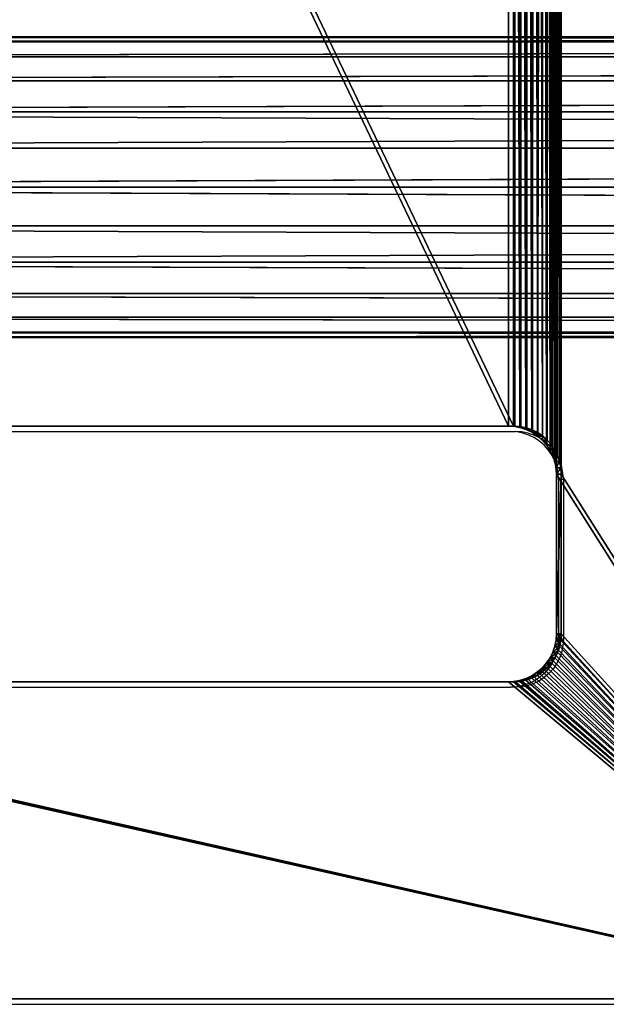
# Model space of a CAD drawing. Units: centimetres. Extents: x -228 to 226, y -196 to 196.
# Drawn here: x -50 to -41, y -23 to -10 of the extents above; entities that cross this region are included whole.
import ezdxf

# ---------------------------------------------------------------- set-up
doc = ezdxf.new("R2010")
doc.units = ezdxf.units.CM
doc.header["$LTSCALE"] = 2.54
doc.layers.get('0').update_dxf_attribs({"true_color": 0xff5454})
doc.layers.add('VP-EQ', color=7, linetype='Continuous', true_color=0x8a3492)

# ---------------------------------------------------------------- blocks, each defined once
blk = doc.blocks.new('Grupuj_126')
at = {"color": 28, "true_color": 0x301b02}
for p, q in [((13.719, 8, 1), (28.03, 8, 1)), ((13.719, 8), (28.03, 8)), ((13.719, 8, 1), (28.03, 8, 1)), ((13.719, 8), (28.03, 8)), ((28.03, 8, 1), (28.03, 8)), ((28.03, 8, 1), (28.03, 8)), ((28.118, 7.994, 1), (28.118, 7.994)), ((28.118, 7.994, 1), (28.118, 7.994)), ((28.204, 7.977, 1), (28.204, 7.977)), ((28.204, 7.977, 1), (28.204, 7.977)), ((28.287, 7.949, 1), (28.287, 7.949)), ((28.287, 7.949, 1), (28.287, 7.949)), ((28.365, 7.91, 1), (28.365, 7.91)), ((28.365, 7.91, 1), (28.365, 7.91)), ((28.438, 7.862, 1), (28.438, 7.862)), ((28.438, 7.862, 1), (28.438, 7.862)), ((28.504, 7.804, 1), (28.504, 7.804)), ((28.504, 7.804, 1), (28.504, 7.804)), ((28.562, 7.738, 1), (28.562, 7.738)), ((28.562, 7.738, 1), (28.562, 7.738)), ((28.611, 7.665, 1), (28.611, 7.665)), ((28.611, 7.665, 1), (28.611, 7.665)), ((28.649, 7.587, 1), (28.649, 7.587)), ((28.649, 7.587, 1), (28.649, 7.587)), ((28.677, 7.504, 1), (28.677, 7.504)), ((28.677, 7.504, 1), (28.677, 7.504)), ((28.695, 7.418, 1), (28.695, 7.418)), ((28.695, 7.418, 1), (28.695, 7.418)), ((28.7, 7.33, 1), (28.7, 7.33)), ((28.7, 7.33), (28.7, 5.099)), ((28.7, 7.33, 1), (28.7, 5.099, 1)), ((28.7, 7.33, 1), (28.7, 7.33)), ((28.7, 7.33, 1), (28.7, 5.099, 1)), ((28.7, 7.33), (28.7, 5.099)), ((28.7, 5.099, 1), (28.7, 5.099)), ((28.7, 5.099, 1), (28.7, 5.099)), ((28.695, 5.012, 1), (28.695, 5.012)), ((28.695, 5.012, 1), (28.695, 5.012)), ((28.649, 4.843, 1), (28.649, 4.843)), ((28.649, 4.843, 1), (28.649, 4.843)), ((28.677, 4.926, 1), (28.677, 4.926)), ((28.677, 4.926, 1), (28.677, 4.926)), ((28.562, 4.692, 1), (28.562, 4.692)), ((28.562, 4.692, 1), (28.562, 4.692)), ((28.611, 4.764, 1), (28.611, 4.764)), ((28.611, 4.764, 1), (28.611, 4.764)), ((28.438, 4.568, 1), (28.438, 4.568)), ((28.438, 4.568, 1), (28.438, 4.568)), ((28.504, 4.626, 1), (28.504, 4.626)), ((28.504, 4.626, 1), (28.504, 4.626)), ((13.719, 4.429, 1), (28.03, 4.429, 1)), ((13.719, 4.429), (28.03, 4.429)), ((13.719, 4.429, 1), (28.03, 4.429, 1)), ((13.719, 4.429), (28.03, 4.429)), ((28.03, 4.429, 1), (28.03, 4.429)), ((28.03, 4.429, 1), (28.03, 4.429)), ((28.118, 4.435, 1), (28.118, 4.435)), ((28.118, 4.435, 1), (28.118, 4.435)), ((28.204, 4.452, 1), (28.204, 4.452)), ((28.204, 4.452, 1), (28.204, 4.452)), ((28.287, 4.48, 1), (28.287, 4.48)), ((28.287, 4.48, 1), (28.287, 4.48)), ((28.365, 4.519, 1), (28.365, 4.519)), ((28.365, 4.519, 1), (28.365, 4.519)), ((33.346, 0, 1), (7.049, 0, 1)), ((33.346, 0), (7.049, 0)), ((33.346, 0, 1), (7.049, 0, 1)), ((33.346, 0), (7.049, 0))]:
    blk.add_line(p, q, dxfattribs=at)
for centre in [(28.03, 7.33, 1), (28.03, 7.33), (28.03, 7.33, 1), (28.03, 7.33), (28.03, 7.33, 1), (28.03, 7.33), (28.03, 7.33, 1), (28.03, 7.33), (28.03, 7.33, 1), (28.03, 7.33), (28.03, 7.33, 1), (28.03, 7.33), (28.03, 7.33, 1), (28.03, 7.33), (28.03, 7.33, 1), (28.03, 7.33), (28.03, 7.33, 1), (28.03, 7.33), (28.03, 7.33, 1), (28.03, 7.33), (28.03, 7.33, 1), (28.03, 7.33), (28.03, 7.33, 1), (28.03, 7.33)]:
    blk.add_arc(centre, 0.67, 0, 90, dxfattribs=at)
at = {"color": 0}
for centre in [(28.03, 7.33, 1), (28.03, 7.33)]:
    blk.add_arc(centre, 0.67, 0, 90, dxfattribs=at)
at = {"color": 28, "true_color": 0x301b02, "extrusion": (-4.31134e-13, -1.33822e-15, -1)}
blk.add_arc((-28.03, 5.099, -1), 0.67, 180, 270, dxfattribs=at)
blk.add_arc((-28.03, 5.099, -1), 0.67, 180, 270, dxfattribs=at)
blk.add_arc((-28.03, 5.099, -1), 0.67, 180, 270, dxfattribs=at)
blk.add_arc((-28.03, 5.099, -1), 0.67, 180, 270, dxfattribs=at)
blk.add_arc((-28.03, 5.099, -1), 0.67, 180, 270, dxfattribs=at)
blk.add_arc((-28.03, 5.099, -1), 0.67, 180, 270, dxfattribs=at)
blk.add_arc((-28.03, 5.099, -1), 0.67, 180, 270, dxfattribs=at)
blk.add_arc((-28.03, 5.099, -1), 0.67, 180, 270, dxfattribs=at)
blk.add_arc((-28.03, 5.099, -1), 0.67, 180, 270, dxfattribs=at)
blk.add_arc((-28.03, 5.099, -1), 0.67, 180, 270, dxfattribs=at)
blk.add_arc((-28.03, 5.099, -1), 0.67, 180, 270, dxfattribs=at)
blk.add_arc((-28.03, 5.099, -1), 0.67, 180, 270, dxfattribs=at)
at = {"color": 28, "true_color": 0x301b02, "extrusion": (-8.62268e-13, -1.33822e-15, -1)}
blk.add_arc((-28.03, 5.099), 0.67, 180, 270, dxfattribs=at)
blk.add_arc((-28.03, 5.099), 0.67, 180, 270, dxfattribs=at)
blk.add_arc((-28.03, 5.099), 0.67, 180, 270, dxfattribs=at)
blk.add_arc((-28.03, 5.099), 0.67, 180, 270, dxfattribs=at)
blk.add_arc((-28.03, 5.099), 0.67, 180, 270, dxfattribs=at)
blk.add_arc((-28.03, 5.099), 0.67, 180, 270, dxfattribs=at)
blk.add_arc((-28.03, 5.099), 0.67, 180, 270, dxfattribs=at)
blk.add_arc((-28.03, 5.099), 0.67, 180, 270, dxfattribs=at)
blk.add_arc((-28.03, 5.099), 0.67, 180, 270, dxfattribs=at)
blk.add_arc((-28.03, 5.099), 0.67, 180, 270, dxfattribs=at)
blk.add_arc((-28.03, 5.099), 0.67, 180, 270, dxfattribs=at)
blk.add_arc((-28.03, 5.099), 0.67, 180, 270, dxfattribs=at)
at = {"color": 0, "extrusion": (-4.31134e-13, -1.33822e-15, -1)}
blk.add_arc((-28.03, 5.099, -1), 0.67, 180, 270, dxfattribs=at)
at = {"color": 0, "extrusion": (-8.62268e-13, -1.33822e-15, -1)}
blk.add_arc((-28.03, 5.099), 0.67, 180, 270, dxfattribs=at)
at = {"color": 0}
mesh = blk.add_polyface(dxfattribs=at)
corners = [(0, 38.851, 1), (0.06, 6.129, 1), (0.06, 39.771, 1), (0.24, 5.225, 1), (0.24, 40.675, 1), (0.537, 4.351, 1), (0.537, 41.549, 1), (0.944, 42.376, 1), (1.457, 2.758, 1), (1.457, 43.142, 1), (2.065, 43.835, 1), (2.758, 1.457, 1), (2.758, 44.443, 1), (3.524, 0.944, 1), (3.524, 44.956, 1), (4.351, 0.537, 1), (4.351, 45.363, 1), (5.225, 0.24, 1), (5.225, 45.66, 1), (6.129, 0.06, 1), (6.129, 45.84, 1), (7.049, 0, 1), (7.049, 45.9, 1), (13.006, 40.845, 1), (13.025, 40.938, 1), (13.055, 41.027, 1), (13.097, 41.111, 1), (13.149, 41.189, 1), (13.211, 41.26, 1), (13.282, 41.322, 1), (13.36, 41.374, 1), (13.444, 41.416, 1), (13.533, 41.446, 1), (33.346, 45.9, 1), (13, 40.752, 1), (13.625, 41.464, 1), (13.719, 41.471, 1), (28.03, 41.471, 1), (13, 7.281, 1), (13, 38.619, 1), (13.006, 7.375, 1), (13.006, 38.525, 1), (13.025, 7.467, 1), (13.025, 38.433, 1), (13.055, 7.556, 1), (13.055, 38.344, 1), (13.097, 7.641, 1), (13.097, 38.259, 1), (13.149, 7.719, 1), (13.149, 38.181, 1), (13.211, 7.789, 1), (13.211, 38.111, 1), (13.282, 7.851, 1), (13.282, 38.049, 1), (13.36, 7.904, 1), (13.36, 37.996, 1), (13.444, 7.945, 1), (13.444, 37.955, 1), (13.533, 7.976, 1), (13.533, 37.924, 1), (13.625, 7.994, 1), (13.625, 37.906, 1), (13.719, 8, 1), (13.719, 37.9, 1), (28.03, 8, 1), (28.03, 37.9, 1), (28.118, 7.994, 1), (28.118, 37.906, 1), (28.204, 7.977, 1), (28.204, 37.923, 1), (28.287, 7.949, 1), (28.287, 37.951, 1), (28.365, 37.99, 1), (28.365, 7.91, 1), (28.438, 38.038, 1)]
mesh.append_faces([[corners[k] for k in face] for face in [(0, 1, 2), (2, 3, 4), (4, 5, 6), (6, 5, 7), (7, 8, 9), (9, 8, 10), (10, 11, 12), (12, 13, 14), (14, 15, 16), (16, 17, 18), (18, 19, 20), (20, 21, 22), (22, 32, 33), (23, 21, 34), (34, 38, 39), (39, 40, 41), (41, 42, 43), (43, 44, 45), (45, 46, 47), (47, 48, 49), (49, 50, 51), (51, 52, 53), (53, 54, 55), (55, 56, 57), (57, 58, 59), (59, 60, 61), (61, 62, 63), (63, 64, 65), (65, 66, 67), (67, 68, 69), (69, 70, 71), (71, 70, 72), (72, 73, 74)]], dxfattribs={"vtx0": -1, "vtx1": -1, "color": 0})
mesh.append_faces([[corners[k] for k in face] for face in [(22, 21, 23)]], dxfattribs={"vtx0": -1, "vtx1": -1, "vtx2": -1, "color": 0})
mesh.append_faces([[corners[k] for k in face] for face in [(22, 23, 24), (22, 24, 25), (22, 25, 26), (22, 26, 27), (22, 27, 28), (22, 28, 29), (22, 29, 30), (22, 30, 31), (22, 31, 32), (33, 32, 35), (33, 35, 36), (33, 36, 37)]], dxfattribs={"vtx0": -1, "vtx2": -1, "color": 0})
mesh = blk.add_polyface(dxfattribs=at)
corners = [(13, 7.281), (13, 38.619), (13.006, 7.375), (13, 40.752), (13.006, 38.525), (13.025, 7.467), (13.025, 38.433), (13.055, 7.556), (13.055, 38.344), (13.097, 38.259), (13.097, 7.641), (13.149, 7.719), (13.149, 38.181), (13.211, 7.789), (13.211, 38.111), (13.282, 7.851), (13.282, 38.049), (13.36, 7.904), (13.36, 37.996), (13.444, 7.945), (13.444, 37.955), (13.533, 7.976), (13.533, 37.924), (13.625, 7.994), (13.625, 37.906), (13.719, 8), (13.719, 37.9), (28.03, 8), (28.03, 37.9), (28.118, 7.994), (28.118, 37.906), (28.204, 7.977), (28.204, 37.923), (28.287, 7.949), (28.287, 37.951), (28.365, 7.91), (28.365, 37.99), (28.438, 7.862), (28.438, 38.038), (28.504, 7.804), (28.504, 38.096), (28.562, 7.738), (28.562, 38.162), (28.611, 7.665), (28.611, 38.235), (28.649, 7.587), (28.649, 38.313), (28.677, 7.504), (28.677, 38.396), (28.695, 7.418), (28.695, 38.482), (28.7, 7.33), (28.7, 38.57), (7.049, 45.9), (13, 5.148), (13.006, 40.845), (13.025, 40.938), (13.055, 41.027), (13.097, 41.111), (13.149, 41.189), (13.211, 41.26), (13.282, 41.322), (13.36, 41.374), (13.444, 41.416), (13.533, 41.446), (33.346, 45.9), (13.625, 41.464), (13.719, 41.471), (28.03, 41.471), (28.118, 41.465), (28.204, 41.448), (28.287, 41.42), (28.365, 41.381), (28.438, 41.332), (28.504, 41.274), (28.562, 41.208), (28.611, 41.136), (28.649, 41.057), (28.677, 40.974), (28.695, 40.888), (28.7, 40.801), (0, 38.851), (0.06, 6.129), (0, 7.049), (0.06, 39.771), (0.24, 5.225), (0.24, 40.675), (0.537, 4.351), (0.537, 41.549), (0.944, 42.376), (0.944, 3.524), (1.457, 2.758), (1.457, 43.142), (2.065, 43.835), (2.065, 2.065), (2.758, 1.457), (2.758, 44.443), (3.524, 0.944), (3.524, 44.956), (4.351, 0.537), (4.351, 45.363), (5.225, 0.24), (5.225, 45.66), (6.129, 0.06), (6.129, 45.84), (7.049, 0), (13.006, 5.055), (13.025, 4.962), (13.055, 4.873), (13.097, 4.789), (13.149, 4.711), (13.211, 4.64), (13.282, 4.578), (13.36, 4.526), (13.444, 4.484), (13.533, 4.454), (33.346, 0), (13.625, 4.436), (13.719, 4.429), (28.03, 4.429), (28.118, 4.435), (28.204, 4.452), (28.287, 4.48), (28.365, 4.519), (28.438, 4.568), (28.504, 4.626), (28.562, 4.692), (28.611, 4.764), (28.649, 4.843), (28.677, 4.926), (28.695, 5.012), (28.7, 5.099), (34.345, 45.875), (34.345, 0.025), (35.341, 45.799), (35.341, 0.101), (36.332, 0.227), (36.332, 45.673), (37.316, 0.403), (37.316, 45.497), (38.29, 0.628), (38.29, 45.272), (39.25, 0.903), (39.25, 44.997), (40.196, 1.225), (40.196, 44.675), (41.124, 1.595), (41.124, 44.305), (42.033, 2.012), (42.033, 43.888), (42.919, 2.474), (42.919, 43.426), (43.78, 2.98), (43.78, 42.92), (44.615, 3.529), (44.615, 42.371), (45.811, 4.259), (45.811, 41.641), (47.075, 4.92), (47.075, 40.98), (48.398, 5.508), (48.398, 40.392), (49.774, 6.02), (49.774, 39.88), (51.195, 6.454), (51.195, 39.446), (52.654, 6.807), (52.654, 39.093), (54.143, 7.076), (54.143, 38.824), (55.654, 7.261), (55.654, 38.639), (139.054, 38.639), (139.054, 7.261), (140.065, 38.572), (140.065, 7.328), (141.059, 7.525), (141.059, 38.375), (142.018, 38.049), (142.018, 7.851), (142.927, 8.299), (142.927, 37.601), (143.769, 8.862), (143.769, 37.038), (144.531, 9.53), (144.531, 36.37), (145.199, 35.608), (145.199, 10.292), (145.762, 34.765), (145.762, 11.135), (146.21, 33.857), (146.21, 12.043), (146.536, 13.003), (146.536, 32.897), (146.734, 13.997), (146.734, 31.903), (146.8, 15.008), (146.8, 30.892)]
mesh.append_faces([[corners[k] for k in face] for face in [(81, 82, 83), (196, 195, 197)]], dxfattribs={"vtx0": -1, "color": 0})
mesh.append_faces([[corners[k] for k in face] for face in [(0, 1, 2), (1, 0, 3), (2, 4, 5), (5, 6, 7), (7, 9, 10), (10, 9, 11), (11, 12, 13), (13, 14, 15), (15, 16, 17), (17, 18, 19), (19, 20, 21), (21, 22, 23), (23, 24, 25), (25, 26, 27), (27, 28, 29), (29, 30, 31), (31, 32, 33), (33, 34, 35), (35, 36, 37), (37, 38, 39), (39, 40, 41), (41, 42, 43), (43, 44, 45), (45, 46, 47), (47, 48, 49), (49, 50, 51), (3, 53, 55), (55, 53, 56), (56, 53, 57), (57, 53, 58), (58, 53, 59), (59, 53, 60), (60, 53, 61), (61, 53, 62), (62, 53, 63), (63, 53, 64), (54, 3, 0), (64, 65, 66), (66, 65, 67), (67, 65, 68), (68, 65, 69), (69, 65, 70), (70, 65, 71), (71, 65, 72), (72, 65, 73), (73, 65, 74), (74, 65, 75), (75, 65, 76), (76, 65, 77), (77, 65, 78), (78, 65, 79), (79, 65, 80), (80, 65, 52), (82, 84, 85), (85, 86, 87), (87, 89, 90), (90, 89, 91), (91, 93, 94), (94, 93, 95), (95, 96, 97), (97, 98, 99), (99, 100, 101), (101, 102, 103), (103, 104, 105), (105, 115, 116), (106, 53, 54), (116, 132, 133), (133, 134, 135), (135, 134, 136), (136, 137, 138), (138, 139, 140), (140, 141, 142), (142, 143, 144), (144, 145, 146), (146, 147, 148), (148, 149, 150), (150, 151, 152), (152, 153, 154), (154, 155, 156), (156, 157, 158), (158, 159, 160), (160, 161, 162), (162, 163, 164), (164, 165, 166), (166, 167, 168), (168, 169, 170), (170, 172, 173), (173, 174, 175), (175, 174, 176), (176, 178, 179), (179, 178, 180), (180, 181, 182), (182, 183, 184), (184, 186, 187), (187, 188, 189), (189, 190, 191), (191, 190, 192), (192, 193, 194), (194, 195, 196)]], dxfattribs={"vtx0": -1, "vtx1": -1, "color": 0})
mesh.append_faces([[corners[k] for k in face] for face in [(53, 3, 54), (105, 53, 106), (116, 51, 52), (116, 52, 65)]], dxfattribs={"vtx0": -1, "vtx1": -1, "vtx2": -1, "color": 0})
mesh.append_faces([[corners[k] for k in face] for face in [(2, 1, 4), (5, 4, 6), (7, 6, 8), (7, 8, 9), (11, 9, 12), (13, 12, 14), (15, 14, 16), (17, 16, 18), (19, 18, 20), (21, 20, 22), (23, 22, 24), (25, 24, 26), (27, 26, 28), (29, 28, 30), (31, 30, 32), (33, 32, 34), (35, 34, 36), (37, 36, 38), (39, 38, 40), (41, 40, 42), (43, 42, 44), (45, 44, 46), (47, 46, 48), (49, 48, 50), (51, 50, 52), (64, 53, 65), (82, 81, 84), (85, 84, 86), (87, 86, 88), (87, 88, 89), (91, 89, 92), (91, 92, 93), (95, 93, 96), (97, 96, 98), (99, 98, 100), (101, 100, 102), (103, 102, 104), (105, 104, 53), (105, 106, 107), (105, 107, 108), (105, 108, 109), (105, 109, 110), (105, 110, 111), (105, 111, 112), (105, 112, 113), (105, 113, 114), (105, 114, 115), (116, 115, 117), (116, 117, 118), (116, 118, 119), (116, 119, 120), (116, 120, 121), (116, 121, 122), (116, 122, 123), (116, 123, 124), (116, 124, 125), (116, 125, 126), (116, 126, 127), (116, 127, 128), (116, 128, 129), (116, 129, 130), (116, 130, 131), (116, 131, 51), (116, 65, 132), (133, 132, 134), (136, 134, 137), (138, 137, 139), (140, 139, 141), (142, 141, 143), (144, 143, 145), (146, 145, 147), (148, 147, 149), (150, 149, 151), (152, 151, 153), (154, 153, 155), (156, 155, 157), (158, 157, 159), (160, 159, 161), (162, 161, 163), (164, 163, 165), (166, 165, 167), (168, 167, 169), (170, 169, 171), (170, 171, 172), (173, 172, 174), (176, 174, 177), (176, 177, 178), (180, 178, 181), (182, 181, 183), (184, 183, 185), (184, 185, 186), (187, 186, 188), (189, 188, 190), (192, 190, 193), (194, 193, 195)]], dxfattribs={"vtx0": -1, "vtx2": -1, "color": 0})
mesh = blk.add_polyface(dxfattribs=at)
corners = [(7.049, 0, 1), (13.006, 5.055, 1), (13, 5.148, 1), (13.025, 4.962, 1), (13.055, 4.873, 1), (13.097, 4.789, 1), (13.149, 4.711, 1), (13.211, 4.64, 1), (13.282, 4.578, 1), (13.36, 4.526, 1), (13.444, 4.484, 1), (13.533, 4.454, 1), (33.346, 0, 1), (13.625, 4.436, 1), (13.719, 4.429, 1), (28.03, 4.429, 1), (0.06, 6.129, 1), (0, 38.851, 1), (0, 7.049, 1), (0.06, 39.771, 1), (0.24, 5.225, 1), (0.24, 40.675, 1), (0.537, 4.351, 1), (0.944, 42.376, 1), (0.944, 3.524, 1), (1.457, 2.758, 1), (2.065, 43.835, 1), (2.065, 2.065, 1), (2.758, 1.457, 1), (2.758, 44.443, 1), (3.524, 0.944, 1), (3.524, 44.956, 1), (4.351, 0.537, 1), (4.351, 45.363, 1), (5.225, 0.24, 1), (5.225, 45.66, 1), (6.129, 0.06, 1), (6.129, 45.84, 1), (13, 40.752, 1), (13, 7.281, 1), (13, 38.619, 1), (13.006, 7.375, 1), (13.006, 38.525, 1), (13.025, 7.467, 1), (13.025, 38.433, 1), (13.055, 7.556, 1), (13.055, 38.344, 1), (13.097, 7.641, 1), (13.097, 38.259, 1), (13.149, 7.719, 1), (13.149, 38.181, 1), (13.211, 7.789, 1), (13.211, 38.111, 1), (13.282, 7.851, 1), (13.282, 38.049, 1), (13.36, 7.904, 1), (13.36, 37.996, 1), (13.444, 7.945, 1), (13.444, 37.955, 1), (13.533, 7.976, 1), (13.533, 37.924, 1), (13.625, 7.994, 1), (13.625, 37.906, 1), (13.719, 8, 1), (13.719, 37.9, 1), (28.03, 8, 1), (28.03, 37.9, 1), (28.118, 7.994, 1), (28.118, 37.906, 1), (28.204, 7.977, 1), (28.204, 37.923, 1), (28.287, 7.949, 1), (28.365, 37.99, 1), (28.365, 7.91, 1)]
mesh.append_faces([[corners[k] for k in face] for face in [(16, 17, 18)]], dxfattribs={"vtx0": -1, "color": 0})
mesh.append_faces([[corners[k] for k in face] for face in [(1, 0, 3), (3, 0, 4), (4, 0, 5), (5, 0, 6), (6, 0, 7), (7, 0, 8), (8, 0, 9), (9, 0, 10), (10, 0, 11), (11, 12, 13), (13, 12, 14), (14, 12, 15), (39, 38, 2)]], dxfattribs={"vtx0": -1, "vtx1": -1, "color": 0})
mesh.append_faces([[corners[k] for k in face] for face in [(38, 0, 2)]], dxfattribs={"vtx0": -1, "vtx1": -1, "vtx2": -1, "color": 0})
mesh.append_faces([[corners[k] for k in face] for face in [(0, 1, 2), (11, 0, 12), (19, 16, 20), (21, 20, 22), (23, 22, 24), (23, 24, 25), (26, 25, 27), (26, 27, 28), (29, 28, 30), (31, 30, 32), (33, 32, 34), (35, 34, 36), (37, 36, 0), (40, 39, 41), (42, 41, 43), (44, 43, 45), (46, 45, 47), (48, 47, 49), (50, 49, 51), (52, 51, 53), (54, 53, 55), (56, 55, 57), (58, 57, 59), (60, 59, 61), (62, 61, 63), (64, 63, 65), (66, 65, 67), (68, 67, 69), (70, 69, 71), (72, 71, 73)]], dxfattribs={"vtx0": -1, "vtx2": -1, "color": 0})
mesh = blk.add_polyface(dxfattribs=at)
corners = [(28.03, 4.429, 1), (33.346, 0, 1), (28.118, 4.435, 1), (28.204, 4.452, 1), (28.287, 4.48, 1), (28.365, 4.519, 1), (28.438, 4.568, 1), (28.504, 4.626, 1), (28.562, 4.692, 1), (28.611, 4.764, 1), (28.649, 4.843, 1), (28.677, 4.926, 1), (28.695, 5.012, 1), (28.7, 5.099, 1), (28.7, 7.33, 1), (28.7, 38.57, 1), (33.346, 45.9, 1), (34.345, 45.875, 1), (34.345, 0.025, 1), (35.341, 0.101, 1), (28.03, 41.471, 1), (28.118, 41.465, 1), (28.204, 41.448, 1), (28.287, 41.42, 1), (28.365, 41.381, 1), (28.438, 41.332, 1), (28.504, 41.274, 1), (28.562, 41.208, 1), (28.611, 41.136, 1), (28.649, 41.057, 1), (28.677, 40.974, 1), (28.695, 40.888, 1), (28.7, 40.801, 1), (28.438, 38.038, 1), (28.365, 7.91, 1), (28.438, 7.862, 1), (28.504, 7.804, 1), (28.504, 38.096, 1), (28.562, 7.738, 1), (28.562, 38.162, 1), (28.611, 7.665, 1), (28.611, 38.235, 1), (28.649, 7.587, 1), (28.649, 38.313, 1), (28.677, 7.504, 1), (28.677, 38.396, 1), (28.695, 7.418, 1), (28.695, 38.482, 1)]
mesh.append_faces([[corners[k] for k in face] for face in [(0, 1, 2), (2, 1, 3), (3, 1, 4), (4, 1, 5), (5, 1, 6), (6, 1, 7), (7, 1, 8), (8, 1, 9), (9, 1, 10), (10, 1, 11), (11, 1, 12), (12, 1, 13), (13, 1, 14), (16, 1, 17), (33, 36, 37), (37, 38, 39), (39, 40, 41), (41, 42, 43), (43, 44, 45), (45, 46, 47), (47, 14, 15)]], dxfattribs={"vtx0": -1, "vtx1": -1, "color": 0})
mesh.append_faces([[corners[k] for k in face] for face in [(14, 1, 15), (15, 1, 16)]], dxfattribs={"vtx0": -1, "vtx1": -1, "vtx2": -1, "color": 0})
mesh.append_faces([[corners[k] for k in face] for face in [(17, 1, 18), (17, 18, 19), (16, 20, 21), (16, 21, 22), (16, 22, 23), (16, 23, 24), (16, 24, 25), (16, 25, 26), (16, 26, 27), (16, 27, 28), (16, 28, 29), (16, 29, 30), (16, 30, 31), (16, 31, 32), (16, 32, 15), (33, 34, 35), (33, 35, 36), (37, 36, 38), (39, 38, 40), (41, 40, 42), (43, 42, 44), (45, 44, 46), (47, 46, 14)]], dxfattribs={"vtx0": -1, "vtx2": -1, "color": 0})
at = {"color": 28, "true_color": 0x301b02}
mesh = blk.add_polyface(dxfattribs=at)
corners = [(28.03, 8), (13.719, 8, 1), (13.719, 8), (28.03, 8, 1)]
mesh.append_faces([[corners[k] for k in face] for face in [(0, 1, 2), (1, 0, 3)]], dxfattribs={"vtx0": -1, "color": 28})
mesh = blk.add_polyface(dxfattribs=at)
corners = [(28.118, 7.994, 1), (28.03, 8), (28.118, 7.994), (28.03, 8, 1)]
mesh.append_faces([[corners[k] for k in face] for face in [(0, 1, 2), (1, 0, 3)]], dxfattribs={"vtx0": -1, "color": 28})
mesh = blk.add_polyface(dxfattribs=at)
corners = [(28.204, 7.977), (28.118, 7.994, 1), (28.118, 7.994), (28.204, 7.977, 1)]
mesh.append_faces([[corners[k] for k in face] for face in [(0, 1, 2), (1, 0, 3)]], dxfattribs={"vtx0": -1, "color": 28})
mesh = blk.add_polyface(dxfattribs=at)
corners = [(28.287, 7.949), (28.204, 7.977, 1), (28.204, 7.977), (28.287, 7.949, 1)]
mesh.append_faces([[corners[k] for k in face] for face in [(0, 1, 2), (1, 0, 3)]], dxfattribs={"vtx0": -1, "color": 28})
mesh = blk.add_polyface(dxfattribs=at)
corners = [(28.365, 7.91), (28.287, 7.949, 1), (28.287, 7.949), (28.365, 7.91, 1)]
mesh.append_faces([[corners[k] for k in face] for face in [(0, 1, 2), (1, 0, 3)]], dxfattribs={"vtx0": -1, "color": 28})
mesh = blk.add_polyface(dxfattribs=at)
corners = [(28.438, 7.862, 1), (28.365, 7.91), (28.438, 7.862), (28.365, 7.91, 1)]
mesh.append_faces([[corners[k] for k in face] for face in [(0, 1, 2), (1, 0, 3)]], dxfattribs={"vtx0": -1, "color": 28})
mesh = blk.add_polyface(dxfattribs=at)
corners = [(28.504, 7.804), (28.438, 7.862, 1), (28.438, 7.862), (28.504, 7.804, 1)]
mesh.append_faces([[corners[k] for k in face] for face in [(0, 1, 2), (1, 0, 3)]], dxfattribs={"vtx0": -1, "color": 28})
mesh = blk.add_polyface(dxfattribs=at)
corners = [(28.504, 7.804, 1), (28.562, 7.738), (28.562, 7.738, 1), (28.504, 7.804)]
mesh.append_faces([[corners[k] for k in face] for face in [(0, 1, 2), (1, 0, 3)]], dxfattribs={"vtx0": -1, "color": 28})
mesh = blk.add_polyface(dxfattribs=at)
corners = [(28.562, 7.738, 1), (28.611, 7.665), (28.611, 7.665, 1), (28.562, 7.738)]
mesh.append_faces([[corners[k] for k in face] for face in [(0, 1, 2), (1, 0, 3)]], dxfattribs={"vtx0": -1, "color": 28})
mesh = blk.add_polyface(dxfattribs=at)
corners = [(28.611, 7.665, 1), (28.649, 7.587), (28.649, 7.587, 1), (28.611, 7.665)]
mesh.append_faces([[corners[k] for k in face] for face in [(0, 1, 2), (1, 0, 3)]], dxfattribs={"vtx0": -1, "color": 28})
mesh = blk.add_polyface(dxfattribs=at)
corners = [(28.649, 7.587, 1), (28.677, 7.504), (28.677, 7.504, 1), (28.649, 7.587)]
mesh.append_faces([[corners[k] for k in face] for face in [(0, 1, 2), (1, 0, 3)]], dxfattribs={"vtx0": -1, "color": 28})
mesh = blk.add_polyface(dxfattribs=at)
corners = [(28.677, 7.504, 1), (28.695, 7.418), (28.695, 7.418, 1), (28.677, 7.504)]
mesh.append_faces([[corners[k] for k in face] for face in [(0, 1, 2), (1, 0, 3)]], dxfattribs={"vtx0": -1, "color": 28})
mesh = blk.add_polyface(dxfattribs=at)
corners = [(28.695, 7.418, 1), (28.7, 7.33), (28.7, 7.33, 1), (28.695, 7.418)]
mesh.append_faces([[corners[k] for k in face] for face in [(0, 1, 2), (1, 0, 3)]], dxfattribs={"vtx0": -1, "color": 28})
mesh = blk.add_polyface(dxfattribs=at)
corners = [(28.7, 7.33, 1), (28.7, 5.099), (28.7, 5.099, 1), (28.7, 7.33)]
mesh.append_faces([[corners[k] for k in face] for face in [(0, 1, 2), (1, 0, 3)]], dxfattribs={"vtx0": -1, "color": 28})
mesh = blk.add_polyface(dxfattribs=at)
corners = [(28.7, 5.099, 1), (28.695, 5.012), (28.695, 5.012, 1), (28.7, 5.099)]
mesh.append_faces([[corners[k] for k in face] for face in [(0, 1, 2), (1, 0, 3)]], dxfattribs={"vtx0": -1, "color": 28})
mesh = blk.add_polyface(dxfattribs=at)
corners = [(28.695, 5.012, 1), (28.677, 4.926), (28.677, 4.926, 1), (28.695, 5.012)]
mesh.append_faces([[corners[k] for k in face] for face in [(0, 1, 2), (1, 0, 3)]], dxfattribs={"vtx0": -1, "color": 28})
mesh = blk.add_polyface(dxfattribs=at)
corners = [(28.649, 4.843, 1), (28.611, 4.764), (28.611, 4.764, 1), (28.649, 4.843)]
mesh.append_faces([[corners[k] for k in face] for face in [(0, 1, 2), (1, 0, 3)]], dxfattribs={"vtx0": -1, "color": 28})
mesh = blk.add_polyface(dxfattribs=at)
corners = [(28.677, 4.926, 1), (28.649, 4.843), (28.649, 4.843, 1), (28.677, 4.926)]
mesh.append_faces([[corners[k] for k in face] for face in [(0, 1, 2), (1, 0, 3)]], dxfattribs={"vtx0": -1, "color": 28})
mesh = blk.add_polyface(dxfattribs=at)
corners = [(28.562, 4.692, 1), (28.504, 4.626), (28.504, 4.626, 1), (28.562, 4.692)]
mesh.append_faces([[corners[k] for k in face] for face in [(0, 1, 2), (1, 0, 3)]], dxfattribs={"vtx0": -1, "color": 28})
mesh = blk.add_polyface(dxfattribs=at)
corners = [(28.611, 4.764, 1), (28.562, 4.692), (28.562, 4.692, 1), (28.611, 4.764)]
mesh.append_faces([[corners[k] for k in face] for face in [(0, 1, 2), (1, 0, 3)]], dxfattribs={"vtx0": -1, "color": 28})
mesh = blk.add_polyface(dxfattribs=at)
corners = [(28.365, 4.519, 1), (28.438, 4.568), (28.365, 4.519), (28.438, 4.568, 1)]
mesh.append_faces([[corners[k] for k in face] for face in [(0, 1, 2), (1, 0, 3)]], dxfattribs={"vtx0": -1, "color": 28})
mesh = blk.add_polyface(dxfattribs=at)
corners = [(28.438, 4.568), (28.504, 4.626, 1), (28.504, 4.626), (28.438, 4.568, 1)]
mesh.append_faces([[corners[k] for k in face] for face in [(0, 1, 2), (1, 0, 3)]], dxfattribs={"vtx0": -1, "color": 28})
mesh = blk.add_polyface(dxfattribs=at)
corners = [(13.719, 4.429, 1), (28.03, 4.429), (13.719, 4.429), (28.03, 4.429, 1)]
mesh.append_faces([[corners[k] for k in face] for face in [(0, 1, 2), (1, 0, 3)]], dxfattribs={"vtx0": -1, "color": 28})
mesh = blk.add_polyface(dxfattribs=at)
corners = [(28.03, 4.429), (28.118, 4.435, 1), (28.118, 4.435), (28.03, 4.429, 1)]
mesh.append_faces([[corners[k] for k in face] for face in [(0, 1, 2), (1, 0, 3)]], dxfattribs={"vtx0": -1, "color": 28})
mesh = blk.add_polyface(dxfattribs=at)
corners = [(28.118, 4.435), (28.204, 4.452, 1), (28.204, 4.452), (28.118, 4.435, 1)]
mesh.append_faces([[corners[k] for k in face] for face in [(0, 1, 2), (1, 0, 3)]], dxfattribs={"vtx0": -1, "color": 28})
mesh = blk.add_polyface(dxfattribs=at)
corners = [(28.204, 4.452, 1), (28.287, 4.48), (28.204, 4.452), (28.287, 4.48, 1)]
mesh.append_faces([[corners[k] for k in face] for face in [(0, 1, 2), (1, 0, 3)]], dxfattribs={"vtx0": -1, "color": 28})
mesh = blk.add_polyface(dxfattribs=at)
corners = [(28.287, 4.48, 1), (28.365, 4.519), (28.287, 4.48), (28.365, 4.519, 1)]
mesh.append_faces([[corners[k] for k in face] for face in [(0, 1, 2), (1, 0, 3)]], dxfattribs={"vtx0": -1, "color": 28})
mesh = blk.add_polyface(dxfattribs=at)
corners = [(33.346, 0, 1), (7.049, 0), (33.346, 0), (7.049, 0, 1)]
mesh.append_faces([[corners[k] for k in face] for face in [(0, 1, 2), (1, 0, 3)]], dxfattribs={"vtx0": -1, "color": 28})
blk = doc.blocks.new('Komponent_11')
at = {"color": 0}
blk.add_blockref('Grupuj_126', (0, 0), dxfattribs=at)
blk = doc.blocks.new('R__nica')
at = {"color": 253, "true_color": 0xa8a8a8}
for p, q in [((108.315, 2.1, 55.682), (-19.882, 2.1, 55.682)), ((108.315, 2.1, 55.682), (-19.882, 2.1, 55.682)), ((108.333, 2.028, 56.226), (-19.882, 2.028, 56.226)), ((108.297, 2.028, 55.139), (-19.882, 2.028, 55.139)), ((108.297, 2.028, 55.139), (-19.882, 2.028, 55.139)), ((108.333, 2.028, 56.226), (-19.882, 2.028, 56.226)), ((108.281, 1.819, 54.632), (-19.882, 1.819, 54.632)), ((108.349, 1.819, 56.732), (-19.882, 1.819, 56.732)), ((108.281, 1.819, 54.632), (-19.882, 1.819, 54.632)), ((108.349, 1.819, 56.732), (-19.882, 1.819, 56.732)), ((108.266, 1.485, 54.197), (-19.882, 1.485, 54.197)), ((108.266, 1.485, 54.197), (-19.882, 1.485, 54.197)), ((-19.882, 1.485, 57.167), (108.364, 1.485, 57.167)), ((-19.882, 1.485, 57.167), (108.364, 1.485, 57.167)), ((108.256, 1.05, 53.864), (-19.882, 1.05, 53.864)), ((108.256, 1.05, 53.864), (-19.882, 1.05, 53.864)), ((108.375, 1.05, 57.501), (-19.882, 1.05, 57.501)), ((108.375, 1.05, 57.501), (-19.882, 1.05, 57.501)), ((108.381, 0.544, 57.711), (-19.882, 0.544, 57.711)), ((108.249, 0.544, 53.654), (-19.882, 0.544, 53.654)), ((108.249, 0.544, 53.654), (-19.882, 0.544, 53.654)), ((108.381, 0.544, 57.711), (-19.882, 0.544, 57.711)), ((108.246, 0, 53.582), (-19.882, 0, 53.582)), ((108.384, 0, 57.782), (-19.882, 0, 57.782)), ((108.246, 0, 53.582), (-19.882, 0, 53.582)), ((108.384, 0, 57.782), (-19.882, 0, 57.782)), ((108.249, -0.544, 53.654), (-19.882, -0.544, 53.654)), ((108.249, -0.544, 53.654), (-19.882, -0.544, 53.654)), ((108.381, -0.544, 57.711), (-19.882, -0.544, 57.711)), ((108.381, -0.544, 57.711), (-19.882, -0.544, 57.711)), ((108.256, -1.05, 53.864), (-19.882, -1.05, 53.864)), ((108.256, -1.05, 53.864), (-19.882, -1.05, 53.864)), ((108.375, -1.05, 57.501), (-19.882, -1.05, 57.501)), ((108.375, -1.05, 57.501), (-19.882, -1.05, 57.501)), ((108.266, -1.485, 54.197), (-19.882, -1.485, 54.197)), ((108.266, -1.485, 54.197), (-19.882, -1.485, 54.197)), ((108.364, -1.485, 57.167), (-19.882, -1.485, 57.167)), ((108.364, -1.485, 57.167), (-19.882, -1.485, 57.167)), ((108.349, -1.819, 56.732), (-19.882, -1.819, 56.732)), ((108.281, -1.819, 54.632), (-19.882, -1.819, 54.632)), ((108.349, -1.819, 56.732), (-19.882, -1.819, 56.732)), ((108.281, -1.819, 54.632), (-19.882, -1.819, 54.632)), ((108.333, -2.028, 56.226), (-19.882, -2.028, 56.226)), ((108.333, -2.028, 56.226), (-19.882, -2.028, 56.226)), ((108.297, -2.028, 55.139), (-19.882, -2.028, 55.139)), ((108.297, -2.028, 55.139), (-19.882, -2.028, 55.139)), ((108.315, -2.1, 55.682), (-19.882, -2.1, 55.682)), ((108.315, -2.1, 55.682), (-19.882, -2.1, 55.682))]:
    blk.add_line(p, q, dxfattribs=at)
mesh = blk.add_polyface(dxfattribs=at)
corners = [(-19.882, 2.028, 56.226), (108.315, 2.1, 55.682), (-19.882, 2.1, 55.682), (108.333, 2.028, 56.226)]
mesh.append_faces([[corners[k] for k in face] for face in [(0, 1, 2), (1, 0, 3)]], dxfattribs={"vtx0": -1, "color": 253})
mesh = blk.add_polyface(dxfattribs=at)
corners = [(-19.882, 2.1, 55.682), (108.297, 2.028, 55.139), (-19.882, 2.028, 55.139), (108.315, 2.1, 55.682)]
mesh.append_faces([[corners[k] for k in face] for face in [(0, 1, 2), (1, 0, 3)]], dxfattribs={"vtx0": -1, "color": 253})
mesh = blk.add_polyface(dxfattribs=at)
corners = [(-19.882, 1.819, 54.632), (108.297, 2.028, 55.139), (108.281, 1.819, 54.632), (-19.882, 2.028, 55.139)]
mesh.append_faces([[corners[k] for k in face] for face in [(0, 1, 2), (1, 0, 3)]], dxfattribs={"vtx0": -1, "color": 253})
mesh = blk.add_polyface(dxfattribs=at)
corners = [(-19.882, 1.819, 56.732), (108.333, 2.028, 56.226), (-19.882, 2.028, 56.226), (108.349, 1.819, 56.732)]
mesh.append_faces([[corners[k] for k in face] for face in [(0, 1, 2), (1, 0, 3)]], dxfattribs={"vtx0": -1, "color": 253})
mesh = blk.add_polyface(dxfattribs=at)
corners = [(-19.882, 1.485, 54.197), (108.281, 1.819, 54.632), (108.266, 1.485, 54.197), (-19.882, 1.819, 54.632)]
mesh.append_faces([[corners[k] for k in face] for face in [(0, 1, 2), (1, 0, 3)]], dxfattribs={"vtx0": -1, "color": 253})
mesh = blk.add_polyface(dxfattribs=at)
corners = [(-19.882, 1.485, 57.167), (108.349, 1.819, 56.732), (-19.882, 1.819, 56.732), (108.364, 1.485, 57.167)]
mesh.append_faces([[corners[k] for k in face] for face in [(0, 1, 2), (1, 0, 3)]], dxfattribs={"vtx0": -1, "color": 253})
mesh = blk.add_polyface(dxfattribs=at)
corners = [(108.266, 1.485, 54.197), (-19.882, 1.05, 53.864), (-19.882, 1.485, 54.197), (108.256, 1.05, 53.864)]
mesh.append_faces([[corners[k] for k in face] for face in [(0, 1, 2), (1, 0, 3)]], dxfattribs={"vtx0": -1, "color": 253})
mesh = blk.add_polyface(dxfattribs=at)
corners = [(-19.882, 1.05, 57.501), (108.364, 1.485, 57.167), (-19.882, 1.485, 57.167), (108.375, 1.05, 57.501)]
mesh.append_faces([[corners[k] for k in face] for face in [(0, 1, 2), (1, 0, 3)]], dxfattribs={"vtx0": -1, "color": 253})
mesh = blk.add_polyface(dxfattribs=at)
corners = [(108.256, 1.05, 53.864), (-19.882, 0.544, 53.654), (-19.882, 1.05, 53.864), (108.249, 0.544, 53.654)]
mesh.append_faces([[corners[k] for k in face] for face in [(0, 1, 2), (1, 0, 3)]], dxfattribs={"vtx0": -1, "color": 253})
mesh = blk.add_polyface(dxfattribs=at)
corners = [(108.381, 0.544, 57.711), (-19.882, 1.05, 57.501), (-19.882, 0.544, 57.711), (108.375, 1.05, 57.501)]
mesh.append_faces([[corners[k] for k in face] for face in [(0, 1, 2), (1, 0, 3)]], dxfattribs={"vtx0": -1, "color": 253})
mesh = blk.add_polyface(dxfattribs=at)
corners = [(-19.882, 0, 57.782), (108.381, 0.544, 57.711), (-19.882, 0.544, 57.711), (108.384, 0, 57.782)]
mesh.append_faces([[corners[k] for k in face] for face in [(0, 1, 2), (1, 0, 3)]], dxfattribs={"vtx0": -1, "color": 253})
mesh = blk.add_polyface(dxfattribs=at)
corners = [(108.249, 0.544, 53.654), (-19.882, 0, 53.582), (-19.882, 0.544, 53.654), (108.246, 0, 53.582)]
mesh.append_faces([[corners[k] for k in face] for face in [(0, 1, 2), (1, 0, 3)]], dxfattribs={"vtx0": -1, "color": 253})
mesh = blk.add_polyface(dxfattribs=at)
corners = [(-19.882, 0, 53.582), (108.249, -0.544, 53.654), (-19.882, -0.544, 53.654), (108.246, 0, 53.582)]
mesh.append_faces([[corners[k] for k in face] for face in [(0, 1, 2), (1, 0, 3)]], dxfattribs={"vtx0": -1, "color": 253})
mesh = blk.add_polyface(dxfattribs=at)
corners = [(108.381, -0.544, 57.711), (-19.882, 0, 57.782), (-19.882, -0.544, 57.711), (108.384, 0, 57.782)]
mesh.append_faces([[corners[k] for k in face] for face in [(0, 1, 2), (1, 0, 3)]], dxfattribs={"vtx0": -1, "color": 253})
mesh = blk.add_polyface(dxfattribs=at)
corners = [(-19.882, -0.544, 53.654), (108.256, -1.05, 53.864), (-19.882, -1.05, 53.864), (108.249, -0.544, 53.654)]
mesh.append_faces([[corners[k] for k in face] for face in [(0, 1, 2), (1, 0, 3)]], dxfattribs={"vtx0": -1, "color": 253})
mesh = blk.add_polyface(dxfattribs=at)
corners = [(-19.882, -1.05, 57.501), (108.381, -0.544, 57.711), (-19.882, -0.544, 57.711), (108.375, -1.05, 57.501)]
mesh.append_faces([[corners[k] for k in face] for face in [(0, 1, 2), (1, 0, 3)]], dxfattribs={"vtx0": -1, "color": 253})
mesh = blk.add_polyface(dxfattribs=at)
corners = [(-19.882, -1.05, 53.864), (108.266, -1.485, 54.197), (-19.882, -1.485, 54.197), (108.256, -1.05, 53.864)]
mesh.append_faces([[corners[k] for k in face] for face in [(0, 1, 2), (1, 0, 3)]], dxfattribs={"vtx0": -1, "color": 253})
mesh = blk.add_polyface(dxfattribs=at)
corners = [(108.364, -1.485, 57.167), (-19.882, -1.05, 57.501), (-19.882, -1.485, 57.167), (108.375, -1.05, 57.501)]
mesh.append_faces([[corners[k] for k in face] for face in [(0, 1, 2), (1, 0, 3)]], dxfattribs={"vtx0": -1, "color": 253})
mesh = blk.add_polyface(dxfattribs=at)
corners = [(108.281, -1.819, 54.632), (-19.882, -1.485, 54.197), (108.266, -1.485, 54.197), (-19.882, -1.819, 54.632)]
mesh.append_faces([[corners[k] for k in face] for face in [(0, 1, 2), (1, 0, 3)]], dxfattribs={"vtx0": -1, "color": 253})
mesh = blk.add_polyface(dxfattribs=at)
corners = [(108.349, -1.819, 56.732), (-19.882, -1.485, 57.167), (-19.882, -1.819, 56.732), (108.364, -1.485, 57.167)]
mesh.append_faces([[corners[k] for k in face] for face in [(0, 1, 2), (1, 0, 3)]], dxfattribs={"vtx0": -1, "color": 253})
mesh = blk.add_polyface(dxfattribs=at)
corners = [(108.333, -2.028, 56.226), (-19.882, -1.819, 56.732), (-19.882, -2.028, 56.226), (108.349, -1.819, 56.732)]
mesh.append_faces([[corners[k] for k in face] for face in [(0, 1, 2), (1, 0, 3)]], dxfattribs={"vtx0": -1, "color": 253})
mesh = blk.add_polyface(dxfattribs=at)
corners = [(108.297, -2.028, 55.139), (-19.882, -1.819, 54.632), (108.281, -1.819, 54.632), (-19.882, -2.028, 55.139)]
mesh.append_faces([[corners[k] for k in face] for face in [(0, 1, 2), (1, 0, 3)]], dxfattribs={"vtx0": -1, "color": 253})
mesh = blk.add_polyface(dxfattribs=at)
corners = [(108.315, -2.1, 55.682), (-19.882, -2.028, 56.226), (-19.882, -2.1, 55.682), (108.333, -2.028, 56.226)]
mesh.append_faces([[corners[k] for k in face] for face in [(0, 1, 2), (1, 0, 3)]], dxfattribs={"vtx0": -1, "color": 253})
mesh = blk.add_polyface(dxfattribs=at)
corners = [(108.297, -2.028, 55.139), (-19.882, -2.1, 55.682), (-19.882, -2.028, 55.139), (108.315, -2.1, 55.682)]
mesh.append_faces([[corners[k] for k in face] for face in [(0, 1, 2), (1, 0, 3)]], dxfattribs={"vtx0": -1, "color": 253})
blk = doc.blocks.new('Grupuj_348')
at = {"color": 0, "extrusion": (0.064532, 0, 0.997916), "rotation": 270}
blk.add_blockref('R__nica', (6.29, -22.228, 9.576), dxfattribs=at)
blk = doc.blocks.new('Grupuj_346')
at = {"color": 252, "true_color": 0x8e8e8e, "extrusion": (0.068015, 2.24208e-44, 0.997684), "rotation": 270}
blk.add_blockref('Komponent_11', (16.108, 1.495, 57.737), dxfattribs=at)
at = {"color": 0}
blk.add_blockref('Grupuj_348', (-1.421, 21.157, -9.442), dxfattribs=at)
blk = doc.blocks.new('Komponent_13')
at = {"color": 0}
blk.add_blockref('Grupuj_346', (0.8, 2, 9.574), dxfattribs=at)
blk = doc.blocks.new('Grupuj_49')
at = {"color": 0}
blk.add_blockref('Komponent_13', (0.322, 0.172), dxfattribs=at)
blk = doc.blocks.new('Grupuj_1')
at = {"color": 0}
blk.add_blockref('Grupuj_49', (3.61, 3.934, -9.574), dxfattribs=at)
blk = doc.blocks.new('rb2306')
at = {"layer": 'VP-EQ', "color": 0}
for p, q in [((-55.925, -15.544), (-41.715, -15.544)), ((-41.627, -15.549), (-41.715, -15.544)), ((-41.715, -15.544), (-41.647, -15.544)), ((-41.559, -15.549), (-41.647, -15.544)), ((-41.542, -15.566), (-41.627, -15.549)), ((-41.474, -15.566), (-41.559, -15.549)), ((-41.459, -15.595), (-41.542, -15.566)), ((-41.391, -15.595), (-41.474, -15.566)), ((-41.381, -15.633), (-41.459, -15.595)), ((-41.313, -15.633), (-41.391, -15.595)), ((-41.308, -15.682), (-41.381, -15.633)), ((-41.24, -15.682), (-41.313, -15.633)), ((-41.242, -15.74), (-41.308, -15.682)), ((-41.185, -15.806), (-41.242, -15.74)), ((-41.174, -15.74), (-41.24, -15.682)), ((-41.136, -15.879), (-41.185, -15.806)), ((-41.116, -15.806), (-41.174, -15.74)), ((-41.068, -15.879), (-41.116, -15.806)), ((-41.097, -15.957), (-41.136, -15.879)), ((-41.029, -15.957), (-41.068, -15.879)), ((-41.069, -16.04), (-41.097, -15.957)), ((-41.052, -16.126), (-41.069, -16.04)), ((-41.001, -16.04), (-41.029, -15.957)), ((-40.984, -16.126), (-41.001, -16.04)), ((-41.046, -16.213), (-41.052, -16.126)), ((-41.046, -16.213), (-41.046, -18.444)), ((-40.978, -16.213), (-41.046, -16.213)), ((-40.978, -16.213), (-40.984, -16.126)), ((-40.978, -16.213), (-40.978, -18.444)), ((-41.052, -18.532), (-41.069, -18.618)), ((-41.046, -18.444), (-41.052, -18.532)), ((-40.978, -18.444), (-41.046, -18.444)), ((-40.984, -18.532), (-41.001, -18.618)), ((-40.978, -18.444), (-40.984, -18.532)), ((-41.097, -18.701), (-41.136, -18.779)), ((-41.069, -18.618), (-41.097, -18.701)), ((-41.029, -18.701), (-41.068, -18.779)), ((-41.001, -18.618), (-41.029, -18.701)), ((-41.136, -18.779), (-41.185, -18.852)), ((-41.068, -18.779), (-41.116, -18.852)), ((-41.308, -18.976), (-41.381, -19.024)), ((-41.24, -18.976), (-41.313, -19.024)), ((-41.242, -18.918), (-41.308, -18.976)), ((-41.185, -18.852), (-41.242, -18.918)), ((-41.174, -18.918), (-41.24, -18.976)), ((-41.116, -18.852), (-41.174, -18.918)), ((-55.925, -19.114), (-41.715, -19.114)), ((-41.627, -19.108), (-41.715, -19.114)), ((-41.647, -19.114), (-41.715, -19.114)), ((-41.559, -19.108), (-41.647, -19.114)), ((-41.542, -19.091), (-41.627, -19.108)), ((-41.474, -19.091), (-41.559, -19.108)), ((-41.459, -19.063), (-41.542, -19.091)), ((-41.391, -19.063), (-41.474, -19.091)), ((-41.381, -19.024), (-41.459, -19.063)), ((-41.313, -19.024), (-41.391, -19.063)), ((-36.343, -23.544), (-62.58, -23.544))]:
    blk.add_line(p, q, dxfattribs=at)
blk = doc.blocks.new('rb2306 2d')
at = {"layer": 'VP-EQ', "color": 0}
blk.add_blockref('rb2306', (0, 0), dxfattribs=at)

msp = doc.modelspace()

# ---------------------------------------------------------------- block references
at = {"color": 0}
msp.add_blockref('Grupuj_1', (-77.901, -45.634), dxfattribs=at)
at = {"layer": 'VP-EQ', "color": 0}
msp.add_blockref('rb2306 2d', (-1.025, 0.048), dxfattribs=at)

doc.saveas('drawing.dxf')
